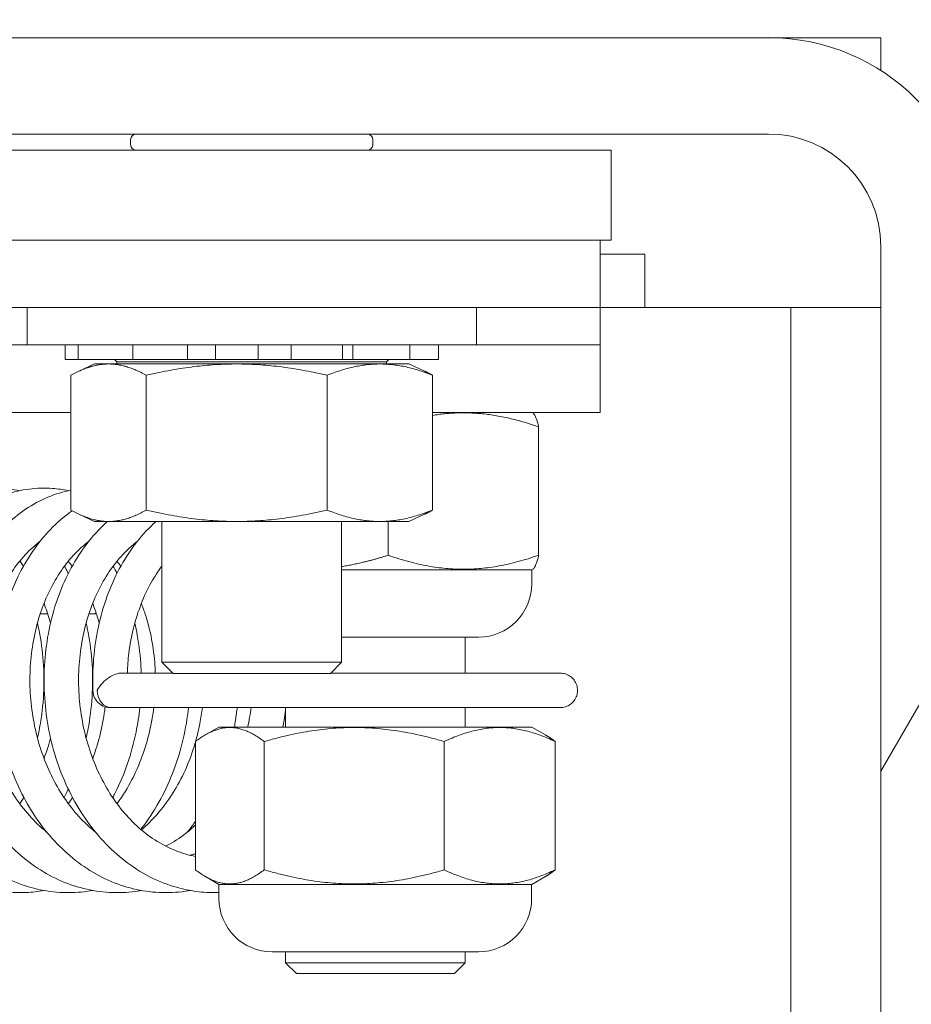
# Model space of a CAD drawing. Units: inches. Extents: x 14 to 361, y 7 to 223.
# Drawn here: x 315 to 316, y 69 to 70 of the extents above; entities that cross this region are included whole.
import ezdxf

# ---------------------------------------------------------------- set-up
doc = ezdxf.new("R2010")
doc.units = ezdxf.units.IN
doc.header["$LTSCALE"] = 22
doc.header["$MEASUREMENT"] = 0
doc.layers.get('0').update_dxf_attribs({"lineweight": 0})
for name, color, linetype, lineweight in [('Detail Boundary (ANSI)', 7, 'Continuous', 5), ('Dimension (ANSI)', 7, 'Continuous', 5), ('Hatch (ANSI)', 7, 'Continuous', 5), ('Visible (ANSI)', 7, 'Continuous', 5)]:
    doc.layers.add(name, color=color, linetype=linetype, lineweight=lineweight)
doc.styles.add('ROMANS', font='tahoma.ttf')
doc.dimstyles.new('Default (ANSI)', dxfattribs={"dimscale": 22, "dimtxt": 0.07, "dimasz": 0.07, "dimexe": 0.125, "dimexo": 0.0625, "dimgap": 0.031496, "dimtad": 0, "dimtih": 1, "dimtoh": 1, "dimrnd": 1e-08, "dimzin": 0, "dimdsep": 46, "dimtxsty": 'ROMANS', "dimblk": 'Filled-1', "dimcen": 0.09, "dimdle": 0.393701, "dimclrd": 256, "dimclre": 256, "dimclrt": 256, "dimadec": 0, "dimazin": 0, "dimtfac": 0.928571, "dimtofl": 0, "dimtmove": 0, "dimatfit": 3, "dimfxl": 1, "dimtolj": 1, "dimtzin": 0, "dimlwd": -1, "dimlwe": -1, "dimarcsym": 0})

# ---------------------------------------------------------------- blocks, each defined once
blk = doc.blocks.new('Filled-1')
at = {"color": 0}
for p, q in [((0, 0), (-1, 0.17857)), ((-1, 0.17857), (-1, -0.17857)), ((-1, 0), (0, 0)), ((-1, -0.17857), (0, 0))]:
    blk.add_line(p, q, dxfattribs=at)
at = {"color": 0, "flags": 128}
blk.add_lwpolyline([(-1, -0.17857), (0, 0), (-1, 0.17857), (-1, -0.17857)], dxfattribs=at)
at = {"color": 0}
blk.add_solid([(-1, -0.17857), (0, 0), (-1, 0.17857), (-1, -0.17857)], dxfattribs=at)
blk = doc.blocks.new('*D13')
at = {"layer": 'Defpoints', "color": 0, "transparency": 16777216}
for p in [(315.9687, 70.0632), (314.009, 63.9292), (325.056, 63.9292)]:
    blk.add_point(p, dxfattribs=at)
at = {"layer": 'Dimension (ANSI)', "transparency": 16777216}
for p, q in [((317.3437, 70.0632), (327.806, 70.0632)), ((325.056, 68.5232), (325.056, 65.4692)), ((315.384, 63.9292), (327.806, 63.9292)), ((325.056, 63.9292), (325.056, 61.7545)), ((325.056, 61.7545), (323.516, 61.7545))]:
    blk.add_line(p, q, dxfattribs=at)
at = {"layer": 'Dimension (ANSI)', "transparency": 16777216, "xscale": 1.54000000655651, "yscale": 1.54000000655651, "zscale": 1.54000000655651}
for p, rotation in [((325.056, 70.0632), 90), ((325.056, 63.9292), 270)]:
    blk.add_blockref('Filled-1', p, dxfattribs=dict(at, rotation=rotation))
at = {"layer": 'Dimension (ANSI)', "transparency": 16777216, "insert": (321.476, 61.7545), "char_height": 1.54, "attachment_point": 5, "style": 'ROMANS'}
blk.add_mtext('\\A1;6.1', dxfattribs=at)
blk = doc.blocks.new('*D25')
at = {"layer": 'Defpoints', "color": 0, "transparency": 16777216}
for p in [(312.759, 78.6524), (312.759, 70.7015), (316.259, 69.773)]:
    blk.add_point(p, dxfattribs=at)
at = {"layer": 'Dimension (ANSI)', "transparency": 16777216}
for p, q in [((312.759, 72.0765), (312.759, 81.4024)), ((316.259, 71.148), (316.259, 81.4024)), ((311.219, 78.6524), (309.679, 78.6524)), ((317.799, 78.6524), (320.3041, 78.6524))]:
    blk.add_line(p, q, dxfattribs=at)
at = {"layer": 'Dimension (ANSI)', "transparency": 16777216, "xscale": 1.54000000655651, "yscale": 1.54000000655651, "zscale": 1.54000000655651}
blk.add_blockref('Filled-1', (312.759, 78.6524), dxfattribs=at)
at = {"layer": 'Dimension (ANSI)', "transparency": 16777216, "xscale": 1.54000000655651, "yscale": 1.54000000655651, "zscale": 1.54000000655651, "rotation": 180}
blk.add_blockref('Filled-1', (316.259, 78.6524), dxfattribs=at)
at = {"layer": 'Dimension (ANSI)', "transparency": 16777216, "insert": (322.959, 78.6524), "char_height": 1.54, "attachment_point": 5, "style": 'ROMANS'}
blk.add_mtext('\\A1;3.50', dxfattribs=at)
blk = doc.blocks.new('2dDetail0')
at = {"layer": 'Detail Boundary (ANSI)'}
blk.add_circle((14.318663, 3.147527), 0.07056, dxfattribs=at)

msp = doc.modelspace()

# ---------------------------------------------------------------- hatches: boundary and pattern name
at = {"layer": 'Hatch (ANSI)'}
h = msp.add_hatch(dxfattribs=at)
h.set_pattern_fill('ANSI31', color=256, scale=22, style=0)
edge = h.paths.add_edge_path()
edge.add_ellipse((277.0492, 69.773), major_axis=(-0.2903, 0), ratio=1, start_angle=270, end_angle=360)
edge.add_line((276.759, 69.773), (276.759, 52.2285))
edge.add_ellipse((277.0492, 52.2285), major_axis=(0, -0.2902), ratio=1, start_angle=270, end_angle=360)
edge.add_line((277.0492, 51.9382), (316.125, 51.9382))
edge.add_line((316.125, 51.9382), (316.125, 52.0722))
edge.add_line((316.125, 52.0722), (277.0492, 52.0722))
edge.add_ellipse((277.0492, 52.2285), major_axis=(-0.1562, 0), ratio=1, start_angle=0, end_angle=90, ccw=False)
edge.add_line((276.893, 52.2285), (276.893, 69.773))
edge.add_ellipse((277.0492, 69.773), major_axis=(0, 0.1563), ratio=1, start_angle=0, end_angle=90, ccw=False)
edge.add_line((277.0492, 69.9292), (278.2812, 69.9292))
edge.add_ellipse((278.2812, 70.157), major_axis=(0.2278, 0), ratio=1, start_angle=270, end_angle=360)
edge.add_line((278.509, 70.157), (278.509, 70.7015))
edge.add_ellipse((278.2812, 70.7015), major_axis=(0, 0.2278), ratio=1, start_angle=270, end_angle=330.8397)
edge.add_ellipse((278.2812, 70.7015), major_axis=(-0.1989, 0.111), ratio=1, start_angle=270, end_angle=299.1603)
edge.add_line((278.2812, 70.9292), (277.884, 70.9292))
edge.add_line((277.884, 70.9292), (277.884, 70.7952))
edge.add_line((277.884, 70.7952), (278.2812, 70.7952))
edge.add_ellipse((278.2812, 70.7015), major_axis=(0.0938, 0), ratio=1, start_angle=87.6968, end_angle=90, ccw=False)
edge.add_ellipse((278.2812, 70.7015), major_axis=(0.0038, 0.0937), ratio=1, start_angle=272.3032, end_angle=360, ccw=False)
edge.add_line((278.375, 70.7015), (278.375, 70.157))
edge.add_ellipse((278.2812, 70.157), major_axis=(0, -0.0938), ratio=1, start_angle=0, end_angle=90, ccw=False)
edge.add_line((278.2812, 70.0632), (277.8125, 70.0632))
edge.add_line((277.8125, 70.0632), (277.1875, 70.0632))
edge.add_line((277.1875, 70.0632), (277.0492, 70.0632))
h = msp.add_hatch(dxfattribs=at)
h.set_pattern_fill('ANSI31', color=256, scale=22, angle=15, style=0)
edge = h.paths.add_edge_path()
edge.add_ellipse((315.9687, 69.773), major_axis=(0.2903, 0), ratio=1, start_angle=0, end_angle=90)
edge.add_line((315.9687, 70.0632), (312.9867, 70.0632))
edge.add_ellipse((312.9867, 70.157), major_axis=(-0.0938, 0), ratio=1, start_angle=0, end_angle=90, ccw=False)
edge.add_line((312.893, 70.157), (312.893, 70.7015))
edge.add_ellipse((312.9867, 70.7015), major_axis=(0, 0.0938), ratio=1, start_angle=58.645, end_angle=90, ccw=False)
edge.add_ellipse((312.9867, 70.7015), major_axis=(0.0488, 0.0801), ratio=1, start_angle=31.355, end_angle=90, ccw=False)
edge.add_line((312.9867, 70.7952), (313.384, 70.7952))
edge.add_line((313.384, 70.7952), (313.384, 70.9292))
edge.add_line((313.384, 70.9292), (312.9867, 70.9292))
edge.add_ellipse((312.9867, 70.7015), major_axis=(-0.2277, 0), ratio=1, start_angle=270, end_angle=327.6883)
edge.add_ellipse((312.9867, 70.7015), major_axis=(-0.1217, -0.1925), ratio=1, start_angle=270, end_angle=302.3117)
edge.add_line((312.759, 70.7015), (312.759, 70.157))
edge.add_ellipse((312.9867, 70.157), major_axis=(0, -0.2278), ratio=1, start_angle=270, end_angle=360)
edge.add_line((312.9867, 69.9292), (315.9687, 69.9292))
edge.add_ellipse((315.9687, 69.773), major_axis=(0.1563, 0), ratio=1, start_angle=0, end_angle=90, ccw=False)
edge.add_line((316.125, 69.773), (316.125, 52.0722))
edge.add_line((316.125, 52.0722), (316.259, 52.0722))
edge.add_line((316.259, 52.0722), (316.259, 69.773))

# ---------------------------------------------------------------- linework, layer by layer
at = {"layer": 'Visible (ANSI)'}
for p, q in [((315.9687, 70.0632), (312.9867, 70.0632)), ((315.9687, 70.0632), (316.125, 70.0632)), ((316.125, 70.0632), (316.125, 70.0176)), ((312.9867, 69.9292), (315.9687, 69.9292)), ((315.0815, 69.9147), (315.0815, 69.9212)), ((315.4185, 69.9147), (315.4185, 69.9212)), ((315.75, 69.9067), (314, 69.9067)), ((315.75, 69.9067), (315.75, 69.7817)), ((314, 69.7817), (315.75, 69.7817)), ((315.7345, 69.7817), (314.0938, 69.7817)), ((315.7345, 69.7817), (315.7345, 69.688)), ((316.125, 69.773), (316.125, 52.0722)), ((315.7345, 69.762), (315.797, 69.762)), ((315.797, 69.762), (315.797, 69.688)), ((314.0938, 69.688), (315.7345, 69.688)), ((314.9375, 69.688), (314.9375, 69.636)), ((315.5625, 69.688), (315.5625, 69.636)), ((315.7345, 69.688), (315.797, 69.688)), ((315.7345, 69.688), (315.7345, 69.636)), ((315.797, 69.6882), (315.9687, 69.6882)), ((315.9687, 69.6882), (316, 69.6882)), ((316.125, 69.6882), (316, 69.6882)), ((316, 52.3132), (316, 69.6882)), ((314.8125, 69.636), (314.9375, 69.636)), ((315.5625, 69.636), (314.9375, 69.636)), ((314.9904, 69.636), (314.9904, 69.616)), ((315.0085, 69.636), (315.0085, 69.616)), ((315.0845, 69.636), (315.0845, 69.616)), ((315.1608, 69.636), (315.1608, 69.616)), ((315.1995, 69.636), (315.1995, 69.616)), ((315.259, 69.636), (315.259, 69.616)), ((315.3046, 69.616), (315.3046, 69.636)), ((315.3764, 69.636), (315.3764, 69.616)), ((315.3904, 69.616), (315.3904, 69.636)), ((315.4697, 69.636), (315.4697, 69.616)), ((315.5096, 69.636), (315.5096, 69.616)), ((315.5625, 69.636), (315.7345, 69.636)), ((315.7345, 69.636), (315.7345, 69.5422)), ((315.0085, 69.616), (314.9904, 69.616)), ((315.0103, 69.616), (315.0085, 69.616)), ((315.0085, 69.616), (315.0085, 69.616)), ((315.0103, 69.616), (315.0165, 69.616)), ((315.043, 69.616), (315.0165, 69.616)), ((315.043, 69.616), (315.0845, 69.616)), ((315.0625, 69.6123), (315.059, 69.616)), ((315.0929, 69.616), (315.0845, 69.616)), ((315.0929, 69.616), (315.1051, 69.616)), ((315.133, 69.616), (315.1051, 69.616)), ((315.133, 69.616), (315.1608, 69.616)), ((315.1995, 69.616), (315.1608, 69.616)), ((315.2176, 69.616), (315.1995, 69.616)), ((315.2176, 69.616), (315.2325, 69.616)), ((315.2544, 69.616), (315.2325, 69.616)), ((315.2544, 69.616), (315.259, 69.616)), ((315.3046, 69.616), (315.259, 69.616)), ((315.3046, 69.616), (315.3245, 69.616)), ((315.351, 69.616), (315.3245, 69.616)), ((315.351, 69.616), (315.3646, 69.616)), ((315.3764, 69.616), (315.3646, 69.616)), ((315.3904, 69.616), (315.3764, 69.616)), ((315.3904, 69.616), (315.4294, 69.616)), ((315.4573, 69.616), (315.4294, 69.616)), ((315.4375, 69.6123), (315.4409, 69.616)), ((315.4573, 69.616), (315.466, 69.616)), ((315.4697, 69.616), (315.466, 69.616)), ((315.4697, 69.616), (315.4863, 69.616)), ((315.5081, 69.616), (315.4863, 69.616)), ((315.5081, 69.616), (315.5095, 69.616)), ((315.5096, 69.616), (315.5095, 69.616)), ((315.0312, 69.6096), (315.0095, 69.5995)), ((315.4687, 69.6096), (315.0312, 69.6096)), ((315.4375, 69.6123), (315.0625, 69.6123)), ((315.0625, 69.6096), (315.0625, 69.6123)), ((315.4375, 69.6096), (315.4375, 69.6123)), ((315.4687, 69.6096), (315.4905, 69.5995)), ((314.9985, 69.5938), (314.9985, 69.4064)), ((315.1033, 69.5938), (315.1033, 69.4064)), ((315.3548, 69.5938), (315.3548, 69.4064)), ((315.5015, 69.5938), (315.5015, 69.4064)), ((314.9985, 69.5422), (314.7499, 69.5422)), ((315.7345, 69.5422), (315.5015, 69.5422)), ((315.6396, 69.5422), (315.6413, 69.5413)), ((315.6491, 69.5221), (315.6491, 69.3437)), ((315.0312, 69.3906), (315.0095, 69.4007)), ((315.4687, 69.3906), (315.4905, 69.4007)), ((315.4687, 69.3906), (315.0312, 69.3906)), ((315.125, 69.1949), (315.125, 69.3906)), ((315.375, 69.1949), (315.375, 69.3906)), ((315.4397, 69.3906), (315.4397, 69.3436)), ((315.375, 69.3235), (315.6396, 69.3235)), ((315.6394, 69.3037), (315.6394, 69.3235)), ((315.6396, 69.3235), (315.6413, 69.3244)), ((314.9663, 69.262), (314.9557, 69.262)), ((315.032, 69.262), (315.0234, 69.262)), ((315.032, 69.262), (315.0335, 69.2635)), ((315.5654, 69.2297), (315.375, 69.2297)), ((315.547, 69.2297), (315.547, 69.1797)), ((315.125, 69.1949), (315.375, 69.1949)), ((315.1407, 69.1792), (315.125, 69.1949)), ((315.3593, 69.1792), (315.375, 69.1949)), ((315.0677, 69.1797), (315.1402, 69.1797)), ((315.3593, 69.1792), (315.1407, 69.1792)), ((315.3597, 69.1797), (315.6792, 69.1797)), ((315.0541, 69.1318), (315.2263, 69.1318)), ((315.6792, 69.1318), (315.2263, 69.1318)), ((315.297, 69.1318), (315.297, 69.1047)), ((315.547, 69.1318), (315.547, 69.1047)), ((315.2043, 69.1047), (315.1855, 69.0939)), ((315.6396, 69.1047), (315.2043, 69.1047)), ((315.6396, 69.1047), (315.6584, 69.0939)), ((315.1716, 69.0846), (315.1716, 68.9062)), ((315.2674, 69.0846), (315.2674, 68.9062)), ((315.5178, 69.0846), (315.5178, 68.9061)), ((315.6722, 69.0846), (315.6722, 68.9062)), ((315.2043, 68.886), (315.1855, 68.8968)), ((315.6395, 68.886), (315.6584, 68.8968)), ((315.2043, 68.886), (315.6395, 68.886)), ((315.2043, 68.8662), (315.2043, 68.886)), ((315.6393, 68.8662), (315.6393, 68.886)), ((315.5653, 68.7922), (315.2783, 68.7922)), ((315.297, 68.7922), (315.297, 68.777)), ((315.547, 68.7922), (315.547, 68.777)), ((315.297, 68.777), (315.547, 68.777)), ((315.312, 68.762), (315.297, 68.777)), ((315.532, 68.762), (315.547, 68.777)), ((315.532, 68.762), (315.312, 68.762))]:
    msp.add_line(p, q, dxfattribs=at)
for centre, radius, start, end in [((315.9687, 69.773), 0.2903, 0, 90), ((315.0895, 69.9212), 0.008, 90, 180), ((315.4105, 69.9212), 0.008, 0, 90), ((315.9687, 69.773), 0.1563, 0, 90), ((315.0895, 69.9147), 0.008, 180, 270), ((315.4105, 69.9147), 0.008, 270, 0), ((315.5654, 69.3037), 0.074, 270, 0), ((315.0531, 69.1557), 0.024, 182.3981, 273.6896), ((315.2783, 68.8662), 0.074, 180, 270), ((315.5653, 68.8662), 0.074, 270, 0)]:
    msp.add_arc(centre, radius, start, end, dxfattribs=at)
msp.add_ellipse((315.0531, 69.1557), major_axis=(0.0024, -0.0239), ratio=0.75883, start_param=4.637185, end_param=6.207981, dxfattribs=at)
for points, weights in [([(314.9985, 69.5938), (315.0509, 69.6232), (315.1033, 69.5938)], [1, 1.15470053838, 1]), ([(315.1033, 69.5938), (315.229, 69.6232), (315.3548, 69.5938)], [1, 1.15470053838, 1]), ([(315.3548, 69.5938), (315.4281, 69.6232), (315.5015, 69.5938)], [1, 1.15470053838, 1]), ([(315.5015, 69.5938), (315.4958, 69.597), (315.4905, 69.5995)], [1, 1.01466635237, 1.02655182376]), ([(315.6491, 69.5221), (315.571, 69.5493), (315.5015, 69.5381)], [1.00016403273, 1.11129842729, 1.06289167671]), ([(315.6413, 69.5413), (315.6449, 69.5392), (315.6491, 69.5221)], [1.07614056048, 1.06731758645, 1.00016401905]), ([(315.1033, 69.4064), (315.0509, 69.3769), (314.9985, 69.4064)], [1, 1.15470053838, 1]), ([(315.3548, 69.4064), (315.229, 69.3769), (315.1033, 69.4064)], [1, 1.15470053838, 1]), ([(315.5015, 69.4064), (315.4281, 69.3769), (315.3548, 69.4064)], [1, 1.15470053838, 1]), ([(315.4905, 69.4007), (315.4958, 69.4032), (315.5015, 69.4064)], [1.02655182376, 1.01466635237, 1]), ([(315.375, 69.3279), (315.4055, 69.3327), (315.4397, 69.3436)], [1.06147642089, 1.04228545372, 1.000192607]), ([(315.4397, 69.3436), (315.5444, 69.3072), (315.6491, 69.3437)], [1.000192607, 1.15494702064, 1.00014444181]), ([(315.6491, 69.3437), (315.6449, 69.3265), (315.6413, 69.3244)], [1.00014442976, 1.06729668189, 1.07611948311]), ([(315.2674, 69.0846), (315.2195, 69.121), (315.1716, 69.0846)], [1.00016401905, 1.15478620723, 1.00016399312]), ([(315.5178, 69.0846), (315.3926, 69.121), (315.2674, 69.0846)], [1.00021219886, 1.15496964384, 1.00016403273]), ([(315.6722, 69.0846), (315.595, 69.121), (315.5178, 69.0846)], [1.00016403273, 1.15496964384, 1.00021219886]), ([(315.6584, 69.0939), (315.6651, 69.09), (315.6722, 69.0846)], [1.03560433057, 1.02057980599, 1.00016401905]), ([(315.1716, 68.9062), (315.2195, 68.8697), (315.2674, 68.9062)], [1.00014440383, 1.1547635895, 1.00014442976]), ([(315.2674, 68.9062), (315.3926, 68.8697), (315.5178, 68.9061)], [1.00014444181, 1.15494702064, 1.000192607]), ([(315.5178, 68.9061), (315.595, 68.8697), (315.6722, 68.9062)], [1.000192607, 1.15494702064, 1.00014444181]), ([(315.6722, 68.9062), (315.6651, 68.9007), (315.6584, 68.8968)], [1.00014442976, 1.02055981683, 1.03558404714])]:
    msp.add_rational_spline(points, weights, degree=2, dxfattribs=at)
for points, knots in [([(314.961, 68.8775), (314.9528, 68.8761), (314.9446, 68.8751), (314.9243, 68.8741), (314.9122, 68.8747), (314.8882, 68.8781), (314.8763, 68.881), (314.8529, 68.889), (314.8415, 68.8941), (314.8192, 68.9065), (314.8085, 68.9139), (314.7879, 68.9305), (314.7782, 68.9399), (314.7598, 68.9605), (314.7513, 68.9717), (314.7357, 68.9956), (314.7287, 69.0083), (314.7163, 69.0349), (314.7109, 69.0488), (314.702, 69.0774), (314.6984, 69.0921), (314.6932, 69.1219), (314.6915, 69.137), (314.69, 69.1673), (314.6902, 69.1824), (314.6925, 69.2124), (314.6946, 69.2272), (314.7006, 69.2561), (314.7045, 69.2701), (314.7141, 69.2972), (314.7197, 69.3102), (314.7326, 69.3347), (314.7398, 69.3463), (314.7556, 69.3676), (314.7642, 69.3773), (314.7825, 69.3948), (314.7922, 69.4025), (314.8123, 69.4156), (314.8227, 69.421), (314.844, 69.4295), (314.8548, 69.4326), (314.8765, 69.4365), (314.8874, 69.4373), (314.908, 69.4366), (314.9176, 69.4354), (314.9271, 69.4333)], [29.701319, 29.701319, 29.701319, 29.701319, 29.806121, 29.806121, 29.959525, 29.959525, 30.113297, 30.113297, 30.268759, 30.268759, 30.426647, 30.426647, 30.586983, 30.586983, 30.749272, 30.749272, 30.912848, 30.912848, 31.077143, 31.077143, 31.24178, 31.24178, 31.406556, 31.406556, 31.57138, 31.57138, 31.736203, 31.736203, 31.900943, 31.900943, 32.065406, 32.065406, 32.229167, 32.229167, 32.391474, 32.391474, 32.551273, 32.551273, 32.70757, 32.70757, 32.860106, 32.860106, 33.009847, 33.009847, 33.142727, 33.142727, 33.142727, 33.142727]), ([(315.0287, 68.8775), (315.018, 68.8756), (315.0072, 68.8746), (314.9843, 68.8744), (314.9722, 68.8755), (314.9483, 68.8799), (314.9365, 68.8832), (314.9133, 68.8921), (314.902, 68.8977), (314.8801, 68.9111), (314.8695, 68.9189), (314.8494, 68.9364), (314.8399, 68.9462), (314.8221, 68.9675), (314.8139, 68.979), (314.7989, 69.0036), (314.7922, 69.0166), (314.7805, 69.0437), (314.7755, 69.0578), (314.7674, 69.0867), (314.7642, 69.1015), (314.7597, 69.1315), (314.7584, 69.1466), (314.7577, 69.1769), (314.7583, 69.192), (314.7614, 69.2218), (314.7639, 69.2364), (314.7707, 69.265), (314.775, 69.2789), (314.7853, 69.3055), (314.7913, 69.3182), (314.8048, 69.3421), (314.8123, 69.3533), (314.8287, 69.3738), (314.8376, 69.3832), (314.8563, 69.3997), (314.8662, 69.407), (314.8866, 69.4191), (314.8971, 69.424), (314.9185, 69.4316), (314.9294, 69.4342), (314.9511, 69.4371), (314.962, 69.4374), (314.9802, 69.436), (314.9876, 69.4349), (314.9948, 69.4333)], [23.418125, 23.418125, 23.418125, 23.418125, 23.555363, 23.555363, 23.708719, 23.708719, 23.862753, 23.862753, 24.01869, 24.01869, 24.177115, 24.177115, 24.337915, 24.337915, 24.500531, 24.500531, 24.6643, 24.6643, 24.828692, 24.828692, 24.99337, 24.99337, 25.158162, 25.158162, 25.32299, 25.32299, 25.487804, 25.487804, 25.652508, 25.652508, 25.816868, 25.816868, 25.980397, 25.980397, 26.142268, 26.142268, 26.301397, 26.301397, 26.456885, 26.456885, 26.608707, 26.608707, 26.758092, 26.758092, 26.859537, 26.859537, 26.859537, 26.859537]), ([(315.0964, 68.8775), (315.0951, 68.8773), (315.0939, 68.8771), (315.0807, 68.875), (315.0685, 68.8742), (315.0443, 68.875), (315.0323, 68.8765), (315.0085, 68.8819), (314.9968, 68.8857), (314.9738, 68.8956), (314.9627, 68.9017), (314.9411, 68.9159), (314.9307, 68.9241), (314.911, 68.9425), (314.9017, 68.9527), (314.8845, 68.9747), (314.8766, 68.9866), (314.8623, 69.0117), (314.856, 69.025), (314.845, 69.0525), (314.8404, 69.0668), (314.833, 69.096), (314.8302, 69.1109), (314.8265, 69.141), (314.8256, 69.1562), (314.8257, 69.1864), (314.8268, 69.2015), (314.8306, 69.2311), (314.8335, 69.2456), (314.841, 69.2738), (314.8457, 69.2875), (314.8567, 69.3135), (314.863, 69.326), (314.8772, 69.3492), (314.885, 69.36), (314.902, 69.3798), (314.911, 69.3887), (314.9302, 69.4044), (314.9402, 69.4111), (314.9609, 69.4223), (314.9715, 69.4268), (314.9877, 69.4317), (314.9931, 69.433), (314.9985, 69.4341)], [17.134935, 17.134935, 17.134935, 17.134935, 17.150693, 17.150693, 17.304568, 17.304568, 17.457945, 17.457945, 17.612296, 17.612296, 17.768734, 17.768734, 17.927691, 17.927691, 18.088929, 18.088929, 18.251841, 18.251841, 18.41578, 18.41578, 18.580253, 18.580253, 18.744966, 18.744966, 18.90977, 18.90977, 19.074599, 19.074599, 19.239401, 19.239401, 19.404059, 19.404059, 19.568294, 19.568294, 19.731554, 19.731554, 19.89294, 19.89294, 20.051356, 20.051356, 20.206031, 20.206031, 20.281443, 20.281443, 20.281443, 20.281443]), ([(315.1641, 68.8775), (315.1603, 68.8768), (315.1565, 68.8763), (315.1407, 68.8744), (315.1285, 68.8741), (315.1044, 68.8759), (315.0924, 68.8779), (315.0688, 68.8842), (315.0571, 68.8885), (315.0344, 68.8993), (315.0234, 68.9059), (315.0022, 68.921), (314.992, 68.9297), (314.9728, 68.9488), (314.9638, 68.9594), (314.9471, 68.9821), (314.9395, 68.9944), (314.9259, 69.0201), (314.9199, 69.0336), (314.9097, 69.0615), (314.9054, 69.076), (314.8988, 69.1054), (314.8964, 69.1204), (314.8936, 69.1506), (314.8931, 69.1658), (314.894, 69.1959), (314.8954, 69.2109), (314.9001, 69.2403), (314.9033, 69.2547), (314.9116, 69.2825), (314.9166, 69.2959), (314.9283, 69.3214), (314.935, 69.3336), (314.9498, 69.3561), (314.9579, 69.3666), (314.9754, 69.3855), (314.9847, 69.394), (314.9964, 69.4028), (314.9982, 69.4042), (315.0001, 69.4055)], [10.851756, 10.851756, 10.851756, 10.851756, 10.900103, 10.900103, 11.053751, 11.053751, 11.207215, 11.207215, 11.361934, 11.361934, 11.518893, 11.518893, 11.678369, 11.678369, 11.840018, 11.840018, 12.003197, 12.003197, 12.167282, 12.167282, 12.331825, 12.331825, 12.496565, 12.496565, 12.661379, 12.661379, 12.826208, 12.826208, 12.990993, 12.990993, 13.155592, 13.155592, 13.319679, 13.319679, 13.482629, 13.482629, 13.643478, 13.643478, 13.673606, 13.673606, 13.673606, 13.673606]), ([(315.2043, 68.8746), (315.1951, 68.8743), (315.1858, 68.8747), (315.1645, 68.8771), (315.1526, 68.8796), (315.1291, 68.8869), (315.1175, 68.8916), (315.0951, 68.9034), (315.0842, 68.9104), (315.0634, 68.9264), (315.0534, 68.9355), (315.0347, 68.9554), (315.026, 68.9664), (315.01, 68.9898), (315.0027, 69.0023), (314.9897, 69.0286), (314.9841, 69.0423), (314.9746, 69.0706), (314.9708, 69.0852), (314.9649, 69.1149), (314.963, 69.13), (314.9609, 69.1602), (314.9608, 69.1754), (314.9625, 69.2054), (314.9643, 69.2203), (314.9697, 69.2494), (314.9734, 69.2636), (314.9824, 69.291), (314.9878, 69.3042), (315.0002, 69.3292), (315.0072, 69.3409), (315.0226, 69.3628), (315.031, 69.3729), (315.0429, 69.3849), (315.046, 69.3878), (315.0491, 69.3906)], [4.685145, 4.685145, 4.685145, 4.685145, 4.802925, 4.802925, 4.956543, 4.956543, 5.111675, 5.111675, 5.269167, 5.269167, 5.429146, 5.429146, 5.591174, 5.591174, 5.754592, 5.754592, 5.918804, 5.918804, 6.083405, 6.083405, 6.248168, 6.248168, 6.412988, 6.412988, 6.577814, 6.577814, 6.742576, 6.742576, 6.907103, 6.907103, 7.071014, 7.071014, 7.23361, 7.23361, 7.286853, 7.286853, 7.286853, 7.286853]), ([(315.0291, 69.1547), (315.0284, 69.1698), (315.0288, 69.185), (315.0313, 69.2149), (315.0335, 69.2296), (315.0397, 69.2584), (315.0437, 69.2724), (315.0534, 69.2994), (315.0592, 69.3123), (315.0722, 69.3367), (315.0795, 69.3481), (315.0955, 69.3692), (315.1042, 69.3789), (315.1145, 69.3886), (315.1156, 69.3896), (315.1168, 69.3906)], [0, 0, 0, 0, 0.164598, 0.164598, 0.329418, 0.329418, 0.49415, 0.49415, 0.658588, 0.658588, 0.822291, 0.822291, 0.984488, 0.984488, 1.003667, 1.003667, 1.003667, 1.003667]), ([(314.9648, 68.9587), (314.9636, 68.9597), (314.9623, 68.9607), (314.9529, 68.9686), (314.9451, 68.9764), (314.9306, 68.9932), (314.9238, 69.0024), (314.9115, 69.0218), (314.9059, 69.0321), (314.8959, 69.0537), (314.8916, 69.065), (314.8842, 69.0882), (314.8813, 69.1002), (314.8767, 69.1245), (314.8752, 69.1368), (314.8735, 69.1616), (314.8735, 69.174), (314.8748, 69.1985), (314.8761, 69.2106), (314.8802, 69.2343), (314.883, 69.2458), (314.8898, 69.268), (314.8938, 69.2787), (314.9031, 69.2989), (314.9083, 69.3084), (314.9197, 69.326), (314.9259, 69.3342), (314.9391, 69.349), (314.9461, 69.3556), (314.9541, 69.3618), (314.9547, 69.3623), (314.9553, 69.3628)], [17.854619, 17.854619, 17.854619, 17.854619, 17.87872, 17.87872, 18.038209, 18.038209, 18.19558, 18.19558, 18.351765, 18.351765, 18.507371, 18.507371, 18.662738, 18.662738, 18.818024, 18.818024, 18.973284, 18.973284, 19.128524, 19.128524, 19.283763, 19.283763, 19.439095, 19.439095, 19.594776, 19.594776, 19.751369, 19.751369, 19.909922, 19.909922, 19.923591, 19.923591, 19.923591, 19.923591]), ([(315.0325, 68.9587), (315.0296, 68.961), (315.0268, 68.9634), (315.016, 68.9731), (315.0084, 68.9811), (314.9943, 68.9985), (314.9878, 69.0079), (314.9758, 69.0278), (314.9705, 69.0383), (314.961, 69.0603), (314.9569, 69.0717), (314.9501, 69.0952), (314.9474, 69.1073), (314.9435, 69.1317), (314.9422, 69.1441), (314.9411, 69.1688), (314.9413, 69.1812), (314.9432, 69.2056), (314.9448, 69.2176), (314.9495, 69.2411), (314.9525, 69.2524), (314.9598, 69.2743), (314.9641, 69.2847), (314.9738, 69.3045), (314.9792, 69.3137), (314.991, 69.3309), (314.9973, 69.3387), (315.0101, 69.3521), (315.0165, 69.3578), (315.023, 69.3628)], [11.571437, 11.571437, 11.571437, 11.571437, 11.626821, 11.626821, 11.785811, 11.785811, 11.942888, 11.942888, 12.098922, 12.098922, 12.254462, 12.254462, 12.409805, 12.409805, 12.565084, 12.565084, 12.720339, 12.720339, 12.875576, 12.875576, 13.030823, 13.030823, 13.186195, 13.186195, 13.341998, 13.341998, 13.498872, 13.498872, 13.640404, 13.640404, 13.640404, 13.640404]), ([(315.1716, 68.9249), (315.1706, 68.9251), (315.1696, 68.9253), (315.1587, 68.9276), (315.1489, 68.9307), (315.13, 68.9389), (315.1209, 68.944), (315.1034, 68.9558), (315.095, 68.9626), (315.0793, 68.9777), (315.0719, 68.986), (315.0581, 69.0039), (315.0518, 69.0135), (315.0404, 69.0339), (315.0352, 69.0446), (315.0263, 69.0669), (315.0224, 69.0785), (315.0162, 69.1022), (315.0138, 69.1144), (315.0104, 69.1389), (315.0094, 69.1513), (315.0089, 69.176), (315.0094, 69.1884), (315.0118, 69.2126), (315.0137, 69.2246), (315.0189, 69.2477), (315.0222, 69.259), (315.0299, 69.2804), (315.0345, 69.2907), (315.0446, 69.3099), (315.0502, 69.3189), (315.0623, 69.3355), (315.0689, 69.3431), (315.0806, 69.3546), (315.0856, 69.3589), (315.0907, 69.3628)], [4.861707, 4.861707, 4.861707, 4.861707, 4.879299, 4.879299, 5.048274, 5.048274, 5.21346, 5.21346, 5.374807, 5.374807, 5.53334, 5.53334, 5.690157, 5.690157, 5.846061, 5.846061, 6.001545, 6.001545, 6.156869, 6.156869, 6.312142, 6.312142, 6.467394, 6.467394, 6.622629, 6.622629, 6.777886, 6.777886, 6.93331, 6.93331, 7.089258, 7.089258, 7.246457, 7.246457, 7.357211, 7.357211, 7.357211, 7.357211]), ([(314.9271, 69.3353), (314.9284, 69.3337), (314.9297, 69.3321), (314.9315, 69.3298), (314.932, 69.3291), (314.9325, 69.3285)], [39.98183221, 39.98183221, 39.98183221, 39.98183221, 40.01400928, 40.01400928, 40.02663143, 40.02663143, 40.02663143, 40.02663143]), ([(314.9895, 69.3285), (314.9906, 69.3264), (314.9917, 69.3244), (314.9935, 69.321), (314.9942, 69.3197), (314.9948, 69.3184)], [40.16428444, 40.16428444, 40.16428444, 40.16428444, 40.19191113, 40.19191113, 40.20948938, 40.20948938, 40.20948938, 40.20948938]), ([(315.0769, 69.1797), (315.0772, 69.1891), (315.0779, 69.1984), (315.0805, 69.2196), (315.0827, 69.2314), (315.0884, 69.2543), (315.092, 69.2654), (315.1002, 69.2865), (315.105, 69.2965), (315.1148, 69.3139), (315.1197, 69.3216), (315.125, 69.3286)], [0.0961659, 0.0961659, 0.0961659, 0.0961659, 0.2144475, 0.2144475, 0.369682, 0.369682, 0.5249558, 0.5249558, 0.6804448, 0.6804448, 0.8152189, 0.8152189, 0.8152189, 0.8152189]), ([(314.961, 69.2766), (314.9614, 69.2756), (314.9618, 69.2745), (314.9651, 69.2657), (314.9678, 69.2576), (314.9701, 69.2493)], [40.3122869, 40.3122869, 40.3122869, 40.3122869, 40.3275072, 40.3275072, 40.4415483, 40.4415483, 40.4415483, 40.4415483]), ([(315.0287, 69.2766), (315.0299, 69.2735), (315.0311, 69.2704), (315.0342, 69.2614), (315.0361, 69.2554), (315.0378, 69.2493)], [34.029101, 34.029101, 34.029101, 34.029101, 34.0746339, 34.0746339, 34.1583624, 34.1583624, 34.1583624, 34.1583624]), ([(315.0964, 69.2766), (315.0984, 69.2715), (315.1003, 69.2662), (315.1056, 69.2499), (315.1085, 69.2384), (315.1129, 69.2149), (315.1145, 69.2028), (315.1155, 69.1869), (315.1157, 69.1833), (315.1158, 69.1797)], [27.7459149, 27.7459149, 27.7459149, 27.7459149, 27.8217432, 27.8217432, 27.977098, 27.977098, 28.1323413, 28.1323413, 28.178168, 28.178168, 28.178168, 28.178168]), ([(314.9519, 69.2493), (314.9551, 69.2355), (314.9575, 69.2213), (314.9605, 69.1921), (314.9611, 69.177), (314.9605, 69.1467), (314.9592, 69.1316), (314.9556, 69.1075), (314.9539, 69.0984), (314.9519, 69.0895)], [46.7740751, 46.7740751, 46.7740751, 46.7740751, 46.9332779, 46.9332779, 47.0980919, 47.0980919, 47.2629198, 47.2629198, 47.3629279, 47.3629279, 47.3629279, 47.3629279]), ([(315.0196, 69.2493), (315.0202, 69.2468), (315.0207, 69.2443), (315.0243, 69.2273), (315.0264, 69.2125), (315.0287, 69.1825), (315.0289, 69.1674), (315.0274, 69.1371), (315.0257, 69.122), (315.0221, 69.1012), (315.0209, 69.0953), (315.0195, 69.0895)], [40.4908901, 40.4908901, 40.4908901, 40.4908901, 40.5201391, 40.5201391, 40.6848795, 40.6848795, 40.8497017, 40.8497017, 41.0145259, 41.0145259, 41.0797434, 41.0797434, 41.0797434, 41.0797434]), ([(315.0873, 69.2493), (315.0886, 69.2438), (315.0897, 69.2382), (315.0934, 69.2179), (315.0951, 69.203), (315.096, 69.1852), (315.0961, 69.1825), (315.0961, 69.1797)], [34.2077043, 34.2077043, 34.2077043, 34.2077043, 34.2717157, 34.2717157, 34.4364843, 34.4364843, 34.4668215, 34.4668215, 34.4668215, 34.4668215]), ([(315.0348, 69.1557), (315.0348, 69.1558), (315.0349, 69.1558), (315.0369, 69.1592), (315.0394, 69.1626), (315.045, 69.1686), (315.0481, 69.1713), (315.0539, 69.1753), (315.0566, 69.1768), (315.0615, 69.1787), (315.0636, 69.1793), (315.0664, 69.1797), (315.067, 69.1797), (315.0677, 69.1797)], [-0.2713457, -0.2713457, -0.2713457, -0.2713457, -0.270735, -0.270735, -0.2279778, -0.2279778, -0.1893208, -0.1893208, -0.1603661, -0.1603661, -0.1368928, -0.1368928, -0.1290655, -0.1290655, -0.1290655, -0.1290655]), ([(315.6792, 69.1797), (315.6817, 69.1797), (315.6842, 69.1793), (315.689, 69.1777), (315.6912, 69.1766), (315.6953, 69.1736), (315.6971, 69.1718), (315.7001, 69.1678), (315.7012, 69.1655), (315.7028, 69.1608), (315.7032, 69.1582), (315.7032, 69.1557)], [1.570796, 1.570796, 1.570796, 1.570796, 1.884956, 1.884956, 2.199115, 2.199115, 2.513274, 2.513274, 2.827433, 2.827433, 3.141593, 3.141593, 3.141593, 3.141593]), ([(315.7032, 69.1557), (315.7032, 69.1532), (315.7028, 69.1507), (315.7012, 69.146), (315.7001, 69.1437), (315.6971, 69.1396), (315.6953, 69.1378), (315.6912, 69.1349), (315.689, 69.1337), (315.6842, 69.1322), (315.6817, 69.1318), (315.6792, 69.1318)], [-3.141593, -3.141593, -3.141593, -3.141593, -2.827433, -2.827433, -2.513274, -2.513274, -2.199115, -2.199115, -1.884956, -1.884956, -1.570796, -1.570796, -1.570796, -1.570796]), ([(315.0461, 69.1328), (315.0457, 69.1298), (315.0453, 69.1268), (315.0431, 69.1116), (315.0405, 69.0994), (315.0348, 69.0786), (315.0319, 69.0697), (315.0287, 69.0611)], [34.6579478, 34.6579478, 34.6579478, 34.6579478, 34.6957777, 34.6957777, 34.851053, 34.851053, 34.9701179, 34.9701179, 34.9701179, 34.9701179]), ([(315.0943, 69.1318), (315.0931, 69.1203), (315.0913, 69.1089), (315.086, 69.0829), (315.082, 69.0683), (315.0723, 69.04), (315.0666, 69.0263), (315.0589, 69.011), (315.0578, 69.0088), (315.0566, 69.0066)], [34.6409203, 34.6409203, 34.6409203, 34.6409203, 34.7661302, 34.7661302, 34.9308877, 34.9308877, 35.0954746, 35.0954746, 35.1230001, 35.1230001, 35.1230001, 35.1230001]), ([(315.1137, 69.1318), (315.113, 69.1267), (315.1123, 69.1217), (315.1093, 69.1045), (315.1065, 69.0925), (315.0995, 69.0691), (315.0953, 69.0577), (315.0857, 69.036), (315.0803, 69.0255), (315.0706, 69.0097), (315.0666, 69.0038), (315.0625, 68.9983)], [28.3789172, 28.3789172, 28.3789172, 28.3789172, 28.4428365, 28.4428365, 28.5981182, 28.5981182, 28.7534698, 28.7534698, 28.9090338, 28.9090338, 29.005252, 29.005252, 29.005252, 29.005252]), ([(315.162, 69.1318), (315.1604, 69.1172), (315.158, 69.1026), (315.1512, 69.0736), (315.1469, 69.0592), (315.1365, 69.0313), (315.1304, 69.0178), (315.1165, 68.9921), (315.1087, 68.9799), (315.0987, 68.9665), (315.0972, 68.9645), (315.0956, 68.9625)], [28.3577349, 28.3577349, 28.3577349, 28.3577349, 28.5177318, 28.5177318, 28.6824657, 28.6824657, 28.8469918, 28.8469918, 29.0110391, 29.0110391, 29.0404602, 29.0404602, 29.0404602, 29.0404602]), ([(315.1813, 69.1318), (315.1804, 69.1243), (315.1793, 69.1169), (315.1762, 69.1012), (315.1742, 69.0929), (315.1719, 69.0848)], [22.0957319, 22.0957319, 22.0957319, 22.0957319, 22.1898961, 22.1898961, 22.2972362, 22.2972362, 22.2972362, 22.2972362]), ([(315.2297, 69.1318), (315.2294, 69.129), (315.229, 69.1263), (315.2279, 69.1173), (315.2269, 69.111), (315.2258, 69.1047)], [22.07454964, 22.07454964, 22.07454964, 22.07454964, 22.10452927, 22.10452927, 22.17362505, 22.17362505, 22.17362505, 22.17362505]), ([(315.297, 69.1286), (315.2964, 69.1237), (315.2958, 69.1189), (315.2945, 69.111), (315.294, 69.1078), (315.2934, 69.1047)], [15.80305779, 15.80305779, 15.80305779, 15.80305779, 15.85613661, 15.85613661, 15.89043964, 15.89043964, 15.89043964, 15.89043964]), ([(315.1716, 69.0838), (315.1707, 69.0805), (315.1697, 69.0772), (315.1648, 69.0624), (315.1604, 69.0512), (315.1503, 69.0298), (315.1446, 69.0196), (315.1321, 69.0005), (315.1254, 68.9915), (315.1113, 68.9754), (315.104, 68.9683), (315.0964, 68.9619)], [22.3014384, 22.3014384, 22.3014384, 22.3014384, 22.3451857, 22.3451857, 22.5005634, 22.5005634, 22.6561982, 22.6561982, 22.8124435, 22.8124435, 22.9613186, 22.9613186, 22.9613186, 22.9613186]), ([(314.933, 69.0066), (314.9312, 69.0038), (314.9292, 69.0011), (314.9272, 68.9984), (314.9272, 68.9983), (314.9271, 68.9983)], [41.5245565, 41.5245565, 41.5245565, 41.5245565, 41.57059152, 41.57059152, 41.57162069, 41.57162069, 41.57162069, 41.57162069]), ([(315.1716, 68.9736), (315.1687, 68.9695), (315.1656, 68.9654), (315.1617, 68.9605), (315.161, 68.9596), (315.1602, 68.9587)], [22.70386911, 22.70386911, 22.70386911, 22.70386911, 22.76238201, 22.76238201, 22.77611851, 22.77611851, 22.77611851, 22.77611851]), ([(315.1716, 68.9686), (315.1672, 68.9644), (315.1626, 68.9605), (315.1496, 68.9504), (315.1409, 68.9448), (315.1314, 68.9398), (315.1308, 68.9395), (315.1302, 68.9392)], [16.6280721, 16.6280721, 16.6280721, 16.6280721, 16.7176223, 16.7176223, 16.8777911, 16.8777911, 16.8885936, 16.8885936, 16.8885936, 16.8885936]), ([(315.1716, 68.9286), (315.1698, 68.9281), (315.168, 68.9276), (315.1655, 68.9269), (315.1648, 68.9267), (315.1641, 68.9266)], [10.75954347, 10.75954347, 10.75954347, 10.75954347, 10.79053964, 10.79053964, 10.80302016, 10.80302016, 10.80302016, 10.80302016])]:
    msp.add_open_spline(points, degree=3, knots=knots, dxfattribs=at)
for points in [[(314.9948, 69.3353), (314.9966, 69.3331), (314.9984, 69.3308), (315.0002, 69.3285)], [(315.0572, 69.3285), (315.059, 69.3251), (315.0608, 69.3218), (315.0625, 69.3184)], [(315.0625, 69.3353), (315.0643, 69.3331), (315.0661, 69.3308), (315.0679, 69.3285)], [(315.1249, 69.3285), (315.1249, 69.3284), (315.1249, 69.3283), (315.125, 69.3282)], [(315.249, 69.1318), (315.2479, 69.1227), (315.2464, 69.1137), (315.2445, 69.1047)], [(314.9701, 69.0895), (314.9675, 69.0798), (314.9645, 69.0703), (314.961, 69.0611)], [(314.9948, 69.0183), (314.9929, 69.0143), (314.991, 69.0105), (314.9889, 69.0066)], [(315.0007, 69.0066), (314.9988, 69.0038), (314.9968, 69.001), (314.9948, 68.9983)], [(314.961, 68.9635), (314.9607, 68.9632), (314.9605, 68.9628), (314.9602, 68.9625)], [(314.9617, 68.9625), (314.9615, 68.9623), (314.9612, 68.9621), (314.961, 68.9619)], [(315.0287, 68.9635), (315.0284, 68.9632), (315.0282, 68.9628), (315.0279, 68.9625)], [(315.0294, 68.9625), (315.0292, 68.9623), (315.0289, 68.9621), (315.0287, 68.9619)]]:
    msp.add_open_spline(points, degree=3, dxfattribs=at)

# ---------------------------------------------------------------- block references
at = {"layer": 'Detail Boundary (ANSI)', "xscale": 22, "yscale": 22, "zscale": 22}
msp.add_blockref('2dDetail0', (0, 0), dxfattribs=at)

# ---------------------------------------------------------------- dimensions: what is measured, and where the dimension line sits
at = {"layer": 'Dimension (ANSI)'}
for base, p1, p2, angle, override, picture, middle in [((312.759, 78.6524), (316.259, 69.773), (312.759, 70.7015), 180, {"dimgap": 0.031496, "dimtih": 0, "dimtoh": 0, "dimdec": 2, "dimtol": 0, "dimlim": 0, "dimtp": 0, "dimtm": 0, "dimtdec": 2, "dimatfit": 1}, '*D25', (322.959, 78.6524)), ((325.056, 63.9292), (315.9687, 70.0632), (314.009, 63.9292), 90, {"dimgap": 0.031496, "dimdec": 1, "dimtol": 0, "dimlim": 0, "dimtp": 0, "dimtm": 0, "dimtdec": 1, "dimatfit": 2}, '*D13', (321.476, 61.7545))]:
    dim = msp.add_linear_dim(base=base, p1=p1, p2=p2, angle=angle, dimstyle='Default (ANSI)', override=override, dxfattribs=at)
    dim.commit()
    dim.dimension.update_dxf_attribs({"geometry": picture, "text_midpoint": middle, "dimtype": 160})

doc.saveas('drawing.dxf')
